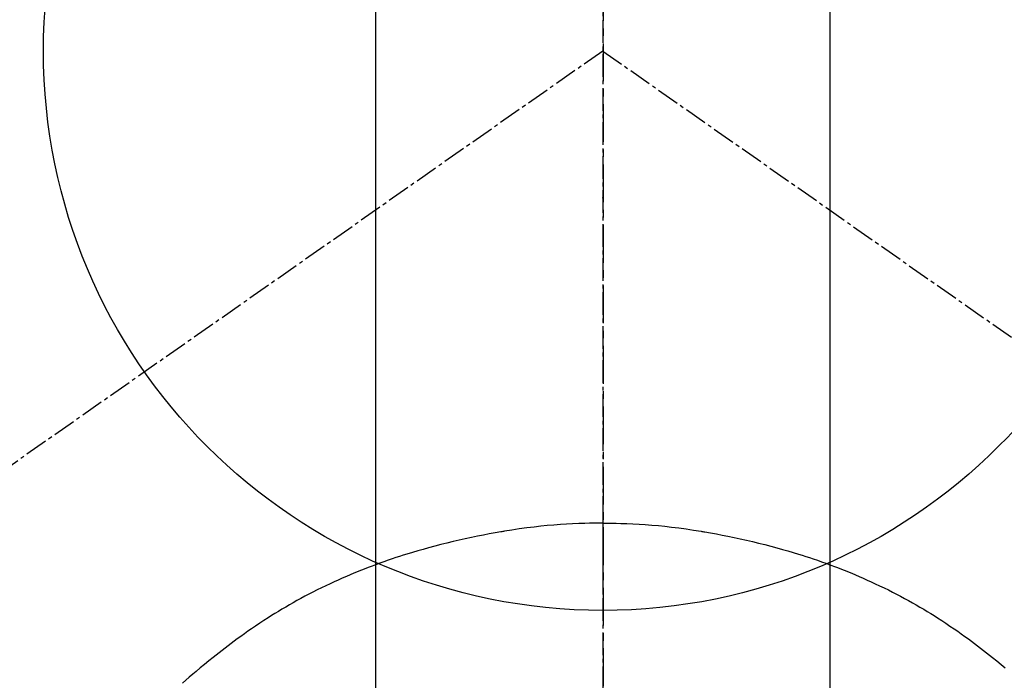
# Model space of a CAD drawing. Units: millimetres. Extents: x -109 to 26472, y -120 to 8847.
# Drawn here: x 17584 to 17617, y 6921 to 6943 of the extents above; entities that cross this region are included whole.
import ezdxf

# ---------------------------------------------------------------- set-up
doc = ezdxf.new("R2010")
doc.units = ezdxf.units.MM
doc.linetypes.add('CENTER', pattern=[2, 1.25, -0.25, 0.25, -0.25])
doc.linetypes.add('CENTER2', pattern=[1.125, 0.75, -0.125, 0.125, -0.125])
doc.layers.get('DEFPOINTS').update_dxf_attribs({"color": 146})
for name, color, linetype in [('150-機器', 8, 'Continuous'), ('160-文字', 254, 'Continuous'), ('166-寸法B', 11, 'Continuous')]:
    doc.layers.add(name, color=color, linetype=linetype)
doc.styles.add('KH001', font='txt')
doc.dimstyles.new('KH1xx030', dxfattribs={"dimscale": 30, "dimtxt": 2, "dimasz": 0.6, "dimexe": 0.3, "dimexo": 1.2, "dimgap": 0.5, "dimtad": 3, "dimdec": 1, "dimdsep": 46, "dimlunit": 6, "dimtxsty": 'KH001', "dimblk": 'DOT', "dimcen": 1, "dimdle": 1, "dimclrd": 256, "dimclre": 256, "dimclrt": 256, "dimadec": 0, "dimazin": 0, "dimtfac": 1, "dimtdec": 1, "dimtix": 1, "dimtmove": 2, "dimatfit": 3, "dimldrblk": 'CLOSEDBLANK', "dimfxl": 1, "dimtolj": 1, "dimtzin": 0, "dimlwd": -1, "dimlwe": -1, "dimarcsym": 0})

# ---------------------------------------------------------------- blocks, each defined once
blk = doc.blocks.new('F402_H')
at = {"layer": '150-機器', "color": 161, "linetype": 'CENTER2'}
blk.add_line((0, 136.026), (0, -355.416), dxfattribs=at)
at = {"layer": '150-機器', "color": 13, "linetype": 'Continuous'}
for p, q in [((-7.509, -29.11), (-7.509, 2.651)), ((7.517, -29.117), (7.517, 2.651))]:
    blk.add_line(p, q, dxfattribs=at)
at = {"layer": '150-機器', "color": 13, "linetype": 'CENTER2'}
for q in [(-244.018, -170.863), (244.018, -170.863)]:
    blk.add_line((0, 0), q, dxfattribs=at)
at = {"layer": '150-機器', "color": 13, "linetype": 'Continuous'}
for points in [[(0, -14.905), (0, -14.91), (0, -14.915), (0, -14.92), (0, -14.925), (0, -14.93), (0, -14.935), (0, -14.94), (0, -14.945), (0, -14.95), (0, -14.955), (0, -14.96), (0, -14.965), (0, -14.97), (0, -14.976), (0, -14.981), (0, -14.986), (0, -14.991), (0, -14.996), (0, -15.001), (0, -15.007), (0, -15.012), (0, -15.017), (0, -15.022), (0, -15.028), (0, -15.033), (0, -15.038), (0, -15.043), (0, -15.049), (0, -15.054), (0, -15.059), (0, -15.065), (0, -15.07), (0, -15.075), (0, -15.081), (0, -15.086), (0, -15.091), (0, -15.097), (0, -15.102), (0, -15.107), (0, -15.113), (0, -15.118), (0, -15.124), (0, -15.129), (0, -15.135), (0, -15.14), (0, -15.145), (0, -15.151), (0, -15.156), (0, -15.162), (0, -15.167), (0, -15.173), (0, -15.178), (0, -15.184), (0, -15.189), (0, -15.195), (0, -15.2), (0, -15.206), (0, -15.212), (0, -15.217), (0, -15.223), (0, -15.228), (0, -15.234), (0, -15.24), (0, -15.245), (0, -15.251), (0, -15.256), (0, -15.262), (0, -15.268), (0, -15.272), (0, -15.278), (0, -15.284), (0, -15.289), (0, -15.295), (0, -15.301), (0, -15.306), (0, -15.312), (0, -15.318), (0, -15.323), (0, -15.329), (0, -15.335), (0, -15.341), (0, -15.346), (0, -15.352), (0, -15.358), (0, -15.364), (0, -15.369), (0, -15.375), (0, -15.381), (0, -15.387), (0, -15.393), (0, -15.398), (0, -15.404), (0, -15.41), (0, -15.416), (0, -15.422), (0, -15.427), (0, -15.433), (0, -15.439), (0, -15.445), (0, -15.451), (0, -15.457), (0, -15.463), (0, -15.468), (0, -15.474), (0, -15.48), (0, -15.486), (0, -15.492), (0, -15.498), (0, -15.504), (0, -15.51), (0, -15.516), (0, -15.521), (0, -15.527), (0, -15.533), (0, -15.539), (0, -15.545), (0, -15.551), (0, -15.557), (0, -15.563), (0, -15.569), (0, -15.575), (0, -15.581), (0, -15.587), (0, -15.593), (0, -15.599), (0, -15.605), (0, -15.611)], [(0, -15.611), (-0.148, -15.612), (-0.296, -15.614), (-0.444, -15.616), (-0.592, -15.62), (-0.795, -15.626), (-0.998, -15.636), (-1.201, -15.647), (-1.404, -15.66), (-1.621, -15.677), (-1.837, -15.696), (-2.054, -15.718), (-2.27, -15.742), (-2.516, -15.773), (-2.761, -15.806), (-3.005, -15.842), (-3.25, -15.881), (-3.28, -15.886), (-3.311, -15.892), (-3.341, -15.897), (-3.371, -15.902), (-3.564, -15.936), (-3.756, -15.971), (-3.949, -16.007), (-4.14, -16.045), (-4.344, -16.087), (-4.547, -16.131), (-4.75, -16.176), (-4.952, -16.223), (-5.155, -16.272), (-5.357, -16.322), (-5.559, -16.374), (-5.76, -16.428), (-5.94, -16.479), (-6.12, -16.53), (-6.299, -16.583), (-6.477, -16.638), (-6.599, -16.676), (-6.72, -16.715), (-6.841, -16.754), (-6.962, -16.794), (-7.101, -16.842), (-7.239, -16.891), (-7.377, -16.94), (-7.515, -16.99)], [(0, -15.611), (0, -15.629), (0, -15.647), (0, -15.664), (0, -15.682), (0, -15.7), (0, -15.718), (0, -15.736), (0, -15.754), (0, -15.772), (0, -15.79), (0, -15.808), (0, -15.826), (0, -15.844), (0, -15.862), (0, -15.88), (0, -15.898), (0, -15.916), (0, -15.934), (0, -15.952), (0, -15.97), (0, -15.988), (0, -16.006), (0, -16.024), (0, -16.041), (0, -16.059), (0, -16.077), (0, -16.095), (0, -16.113), (0, -16.131), (0, -16.149), (0, -16.167), (0, -16.185), (0, -16.203), (0, -16.221), (0, -16.239), (0, -16.257), (0, -16.275), (0, -16.293), (0, -16.311), (0, -16.329), (0, -16.347), (0, -16.365), (0, -16.383), (0, -16.401), (0, -16.418), (0, -16.436), (0, -16.454), (0, -16.472), (0, -16.49), (0, -16.508), (0, -16.526), (0, -16.544), (0, -16.562), (0, -16.58), (0, -16.598), (0, -16.616), (0, -16.634), (0, -16.653), (0, -16.671), (0, -16.689), (0, -16.707), (0, -16.725), (0, -16.743), (0, -16.761), (0, -16.779), (0, -16.796), (0, -16.814), (0, -16.832), (0, -16.85), (0, -16.868), (0, -16.886), (0, -16.904), (0, -16.922), (0, -16.94), (0, -16.958), (0, -16.976), (0, -16.994), (0, -17.012), (0, -17.031), (0, -17.049), (0, -17.067), (0, -17.085), (0, -17.103), (0, -17.121), (0, -17.139), (0, -17.156), (0, -17.174), (0, -17.192), (0, -17.21), (0, -17.228), (0, -17.246), (0, -17.264), (0, -17.282), (0, -17.3), (0, -17.318), (0, -17.336), (0, -17.354), (0, -17.372), (0, -17.391), (0, -17.409), (0, -17.427), (0, -17.445), (0, -17.463), (0, -17.481), (0, -17.499), (0, -17.517), (0, -17.534), (0, -17.552), (0, -17.57), (0, -17.588), (0, -17.606), (0, -17.624), (0, -17.642), (0, -17.66), (0, -17.678), (0, -17.696), (0, -17.714), (0, -17.732), (0, -17.75), (0, -17.768), (0, -17.786), (0, -17.805), (0, -17.823), (0, -17.841), (0, -17.859), (0, -17.877), (0, -17.895)], [(0, -15.611), (0.148, -15.612), (0.295, -15.614), (0.443, -15.616), (0.591, -15.62), (0.794, -15.626), (0.997, -15.636), (1.2, -15.647), (1.403, -15.66), (1.62, -15.677), (1.837, -15.696), (2.053, -15.718), (2.27, -15.742), (2.515, -15.773), (2.76, -15.806), (3.005, -15.842), (3.249, -15.881), (3.279, -15.886), (3.31, -15.892), (3.34, -15.897), (3.371, -15.902), (3.563, -15.936), (3.756, -15.971), (3.948, -16.007), (4.14, -16.045), (4.343, -16.087), (4.546, -16.131), (4.749, -16.176), (4.951, -16.223), (5.154, -16.272), (5.356, -16.322), (5.558, -16.374), (5.759, -16.428), (5.939, -16.479), (6.119, -16.53), (6.298, -16.583), (6.476, -16.638), (6.598, -16.676), (6.719, -16.715), (6.84, -16.754), (6.961, -16.794), (7.1, -16.842), (7.238, -16.891), (7.377, -16.94), (7.515, -16.99)], [(-7.475, -16.975), (-7.728, -17.073), (-7.98, -17.172), (-8.232, -17.272), (-8.482, -17.377), (-8.615, -17.435), (-8.749, -17.494), (-8.881, -17.554), (-9.013, -17.615), (-9.157, -17.683), (-9.301, -17.752), (-9.444, -17.822), (-9.586, -17.894), (-9.719, -17.962), (-9.851, -18.031), (-9.983, -18.102), (-10.115, -18.174), (-10.24, -18.244), (-10.365, -18.315), (-10.489, -18.387), (-10.613, -18.46), (-10.729, -18.53), (-10.844, -18.6), (-10.958, -18.672), (-11.072, -18.744), (-11.21, -18.833), (-11.347, -18.924), (-11.483, -19.015), (-11.619, -19.107), (-11.738, -19.19), (-11.856, -19.273), (-11.974, -19.357), (-12.091, -19.442), (-12.293, -19.593), (-12.493, -19.746), (-12.692, -19.901), (-12.889, -20.058), (-13.031, -20.172), (-13.172, -20.286), (-13.312, -20.401), (-13.452, -20.518), (-13.564, -20.612), (-13.676, -20.708), (-13.788, -20.804), (-13.898, -20.901)], [(7.475, -16.975), (7.728, -17.073), (7.98, -17.172), (8.232, -17.272), (8.482, -17.377), (8.615, -17.435), (8.749, -17.494), (8.881, -17.554), (9.013, -17.615), (9.157, -17.683), (9.301, -17.752), (9.444, -17.822), (9.586, -17.894), (9.719, -17.962), (9.851, -18.031), (9.983, -18.102), (10.115, -18.174), (10.24, -18.244), (10.365, -18.315), (10.489, -18.387), (10.613, -18.46), (10.729, -18.53), (10.844, -18.6), (10.958, -18.672), (11.072, -18.744), (11.21, -18.833), (11.347, -18.924), (11.483, -19.015), (11.619, -19.107), (11.738, -19.19), (11.856, -19.273), (11.974, -19.357), (12.091, -19.442), (12.293, -19.593), (12.493, -19.746), (12.692, -19.901), (12.889, -20.058), (13.031, -20.172), (13.172, -20.286), (13.312, -20.401)]]:
    blk.add_lwpolyline(points, dxfattribs=at)
blk.add_arc((0, 0), 25.931, 0, 197.7244, dxfattribs=at)
blk.add_point((0, -4.85), dxfattribs=at)
at = {"layer": 'DEFPOINTS'}
blk.add_circle((0, 0), 18.5, dxfattribs=at)
blk = doc.blocks.new('_ClosedBlank')
at = {"color": 0, "linetype": 'ByBlock', "lineweight": -2}
for p, q in [((-1, 0.1667), (0, 0)), ((-1, 0.1667), (-1, -0.1667)), ((0, 0), (-1, -0.1667))]:
    blk.add_line(p, q, dxfattribs=at)
blk = doc.blocks.new('_Dot')
at = {"color": 0, "linetype": 'ByBlock', "lineweight": -2}
blk.add_line((-0.5, 0), (-1, 0), dxfattribs=at)
at = {"color": 0, "linetype": 'ByBlock', "const_width": 0.5}
blk.add_lwpolyline([(-0.25, 0, 1), (0.25, 0, 1)], format="xyb", close=True, dxfattribs=at)

msp = doc.modelspace()

# ---------------------------------------------------------------- linework, layer by layer
at = {"layer": '166-寸法B', "linetype": 'CENTER'}
msp.add_line((17603.424, 7054.012), (17603.424, 6875.349), dxfattribs=at)

# ---------------------------------------------------------------- block references
at = {"layer": '150-機器'}
msp.add_blockref('F402_H', (17603.417, 6941.762), dxfattribs=at)

# ---------------------------------------------------------------- leaders
at = {"layer": '160-文字', "annotation_type": 0, "has_hookline": 1, "hookline_direction": 0, "text_width": 991.371}
msp.add_leader([(17286.34, 6937.654), (17957.341, 8027.819), (17975.341, 8027.819)], dimstyle='KH1xx030', override={"dimgap": 0.5, "dimtad": 1}, dxfattribs=at)
at = {"layer": '160-文字'}
msp.add_leader([(17523.417, 6941.569), (18314.771, 5940.555)], dimstyle='KH1xx030', override={"dimgap": 0.5, "dimtad": 1}, dxfattribs=at)

doc.saveas('drawing.dxf')
